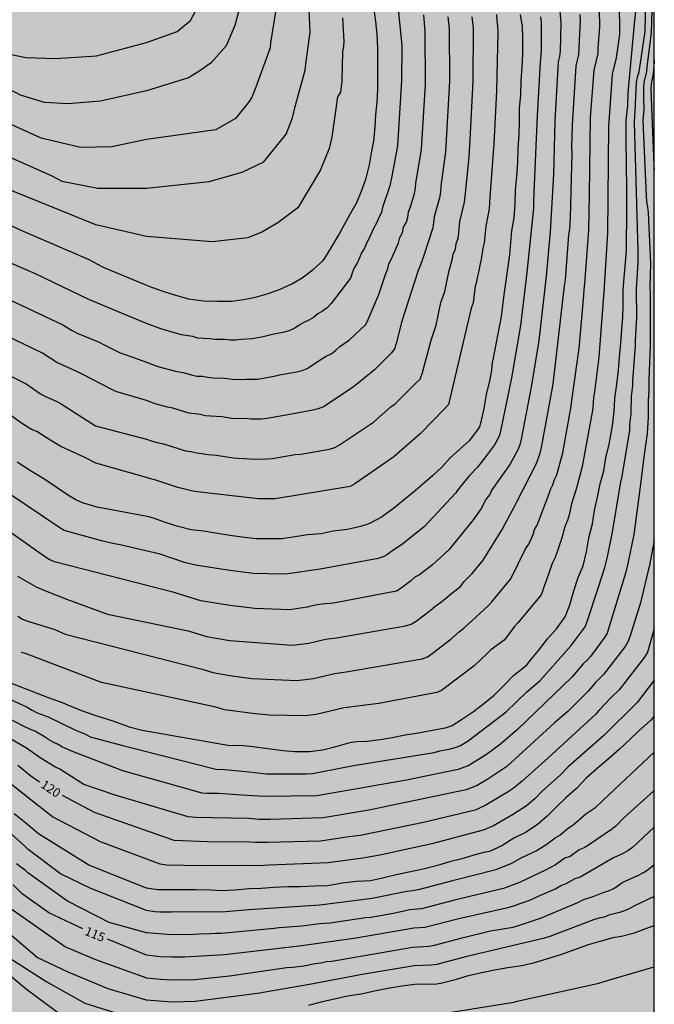
# Model space of a CAD drawing. Units: metres. Extents: x 578543 to 578894, y 4795290 to 4795540.
# Drawn here: x 578841 to 578894, y 4795374 to 4795456 of the extents above; entities that cross this region are included whole.
import ezdxf

# ---------------------------------------------------------------- set-up
doc = ezdxf.new("R2010")
doc.units = ezdxf.units.M
for name, color, linetype in [('010106', 9, 'Continuous'), ('020104', 34, 'Continuous'), ('020307', 24, 'Continuous'), ('990504', 63, 'Continuous')]:
    doc.layers.add(name, color=color, linetype=linetype)
doc.layers.add('020105', color=24, linetype='Continuous', lineweight=30)
doc.styles.add('ARIALI', font='ARIALI.TTF', dxfattribs={"height": 1})

msp = doc.modelspace()

# ---------------------------------------------------------------- hatches: boundary and pattern name
at = {"layer": '990504'}
h = msp.add_hatch(color=256, dxfattribs=at)
h.paths.add_polyline_path([(578894.281, 4795540.261), (578894.277, 4795361.572), (578893.745, 4795361.339), (578893.105, 4795360.915), (578892.347, 4795360.082), (578892.231, 4795359.83), (578892.157, 4795359.346), (578892.185, 4795358.336), (578892.453, 4795357.128), (578892.871, 4795356.194), (578893.437, 4795355.306), (578894.277, 4795354.231), (578894.277, 4795328.085), (578893.977, 4795327.376), (578893.691, 4795326.348), (578893.293, 4795325.196), (578892.969, 4795324.702), (578892.183, 4795323.745), (578890.059, 4795321.837), (578889.153, 4795321.255), (578888.021, 4795320.659), (578887.015, 4795320.293), (578885.999, 4795320.071), (578884.793, 4795319.909), (578881.723, 4795319.869), (578880.593, 4795319.925), (578877.337, 4795320.357), (578876.125, 4795320.661), (578875.029, 4795321.053), (578873.921, 4795321.325), (578873.007, 4795321.801), (578872.045, 4795322.159), (578871.557, 4795322.139), (578871.359, 4795322.029), (578871.209, 4795321.827), (578871.109, 4795321.569), (578871.069, 4795321.087), (578871.113, 4795319.917), (578871.367, 4795318.859), (578871.693, 4795317.891), (578871.873, 4795316.855), (578871.995, 4795315.701), (578872.179, 4795314.485), (578872.797, 4795312.349), (578873.215, 4795311.389), (578876.033, 4795305.823), (578876.847, 4795304.679), (578877.627, 4795303.767), (578878.377, 4795302.757), (578880.483, 4795300.143), (578881.024, 4795299.305), (578882.264, 4795297.779), (578882.658, 4795297.155), (578883.252, 4795295.918), (578883.59, 4795295.018), (578883.836, 4795294.018), (578883.886, 4795293.084), (578883.826, 4795291.448), (578883.49, 4795290.662), (578883.382, 4795290.269), (578544.286, 4795290.276), (578544.29, 4795469.941), (578545.512, 4795469.809), (578546.632, 4795469.633), (578547.14, 4795469.409), (578548.24, 4795468.545), (578549.048, 4795467.809), (578549.751, 4795467.017), (578550.031, 4795466.613), (578550.183, 4795466.141), (578550.203, 4795464.593), (578550.247, 4795464.253), (578551.467, 4795461.229), (578552.031, 4795460.753), (578552.663, 4795460.449), (578553.327, 4795460.253), (578553.539, 4795460.245), (578554.375, 4795460.249), (578554.843, 4795460.329), (578555.083, 4795460.417), (578555.771, 4795460.781), (578556.623, 4795461.729), (578557.531, 4795462.345), (578558.043, 4795462.585), (578558.551, 4795462.717), (578563.103, 4795462.733), (578564.111, 4795462.549), (578564.507, 4795462.341), (578564.899, 4795462.001), (578565.163, 4795461.613), (578565.271, 4795461.361), (578565.299, 4795461.101), (578565.259, 4795460.793), (578564.531, 4795458.497), (578563.651, 4795456.045), (578563.431, 4795455.089), (578563.431, 4795453.393), (578563.347, 4795452.373), (578562.907, 4795449.789), (578562.907, 4795448.889), (578562.943, 4795448.437), (578562.999, 4795448.217), (578563.175, 4795447.829), (578563.547, 4795447.253), (578563.727, 4795447.061), (578563.923, 4795446.965), (578564.663, 4795446.765), (578565.095, 4795446.709), (578566.263, 4795446.717), (578566.491, 4795446.769), (578567.799, 4795447.277), (578568.995, 4795447.861), (578569.571, 4795448.253), (578569.795, 4795448.501), (578570.299, 4795449.249), (578570.807, 4795450.409), (578571.207, 4795451.601), (578571.511, 4795452.845), (578572.111, 4795454.861), (578572.331, 4795455.893), (578572.535, 4795456.481), (578573.587, 4795458.569), (578574.403, 4795459.853), (578574.751, 4795460.3), (578574.895, 4795460.42), (578575.943, 4795460.98), (578576.371, 4795461.06), (578577.607, 4795460.996), (578579.878, 4795460.208), (578580.986, 4795459.936), (578583.142, 4795459.276), (578584.19, 4795458.916), (578586.926, 4795457.8), (578587.198, 4795457.476), (578587.586, 4795456.728), (578587.858, 4795455.856), (578588.042, 4795454.908), (578588.154, 4795453.916), (578588.126, 4795451.916), (578587.974, 4795450.964), (578587.774, 4795449.037), (578587.61, 4795448.061), (578587.278, 4795446.765), (578585.77, 4795442.281), (578585.43, 4795440.773), (578585.286, 4795439.881), (578585.258, 4795439.377), (578585.258, 4795437.353), (578585.294, 4795436.985), (578585.458, 4795436.413), (578585.81, 4795435.653), (578586.422, 4795434.733), (578586.858, 4795434.269), (578587.462, 4795433.933), (578587.706, 4795433.857), (578589.934, 4795433.325), (578592.11, 4795433.077), (578595.069, 4795433.069), (578595.513, 4795433.109), (578596.457, 4795433.409), (578597.313, 4795433.817), (578598.389, 4795434.717), (578598.549, 4795434.921), (578599.125, 4795435.877), (578599.333, 4795436.353), (578599.393, 4795436.589), (578599.469, 4795437.585), (578599.405, 4795438.613), (578599.325, 4795438.861), (578599.077, 4795439.317), (578598.778, 4795439.697), (578598.626, 4795439.841), (578598.41, 4795439.941), (578598.182, 4795439.941), (578597.91, 4795439.893), (578597.458, 4795439.677), (578596.406, 4795439.065), (578594.458, 4795437.809), (578593.554, 4795437.309), (578593.326, 4795437.217), (578592.894, 4795437.125), (578592.41, 4795437.165), (578592.21, 4795437.281), (578591.874, 4795437.693), (578591.758, 4795437.945), (578591.73, 4795438.229), (578591.77, 4795438.929), (578591.974, 4795439.441), (578593.09, 4795441.485), (578593.566, 4795442.625), (578593.938, 4795443.701), (578594.382, 4795444.749), (578595.538, 4795446.696), (578596.11, 4795447.772), (578597.434, 4795450.816), (578597.958, 4795451.884), (578598.518, 4795452.912), (578599.158, 4795453.928), (578599.974, 4795454.936), (578600.822, 4795455.784), (578601.574, 4795456.732), (578602.558, 4795457.552), (578603.134, 4795458.088), (578603.486, 4795458.5), (578604.07, 4795459.488), (578604.494, 4795460.768), (578604.578, 4795461.592), (578604.518, 4795462.272), (578604.254, 4795462.84), (578602.498, 4795465.472), (578602.254, 4795465.94), (578602.098, 4795466.488), (578602.066, 4795466.788), (578602.074, 4795467.096), (578602.17, 4795467.664), (578602.382, 4795468.148), (578603.174, 4795469.16), (578604.53, 4795470.716), (578606.146, 4795472.351), (578606.886, 4795473.339), (578607.038, 4795473.607), (578607.498, 4795474.467), (578607.994, 4795475.515), (578608.406, 4795476.995), (578608.682, 4795478.591), (578608.938, 4795479.703), (578609.206, 4795483.323), (578609.238, 4795485.691), (578609.238, 4795486.695), (578608.996, 4795490.244), (578608.796, 4795490.868), (578608.542, 4795491.47), (578608.236, 4795492.034), (578607.536, 4795493.042), (578607.064, 4795494.136), (578607.036, 4795494.804), (578606.88, 4795495.454), (578606.753, 4795496.772), (578606.753, 4795502.012), (578606.807, 4795503.298), (578607.205, 4795507.291), (578607.627, 4795509.881), (578607.979, 4795511.137), (578609.347, 4795514.729), (578609.473, 4795515.371), (578609.489, 4795517.269), (578609.371, 4795517.865), (578609.097, 4795518.489), (578608.475, 4795519.637), (578607.245, 4795521.203), (578606.529, 4795522.225), (578605.823, 4795523.261), (578605.195, 4795524.341), (578605.051, 4795524.995), (578605.025, 4795525.695), (578605.053, 4795529.815), (578605.179, 4795530.519), (578605.411, 4795533.207), (578605.975, 4795535.931), (578606.299, 4795537.181), (578606.549, 4795538.359), (578607.248, 4795540.268)])
h.paths.add_polyline_path([(578735.816, 4795317.059), (578736.234, 4795316.937), (578736.418, 4795316.815), (578737.42, 4795316.015), (578737.628, 4795315.643), (578737.958, 4795314.695), (578737.992, 4795314.479), (578738.068, 4795313.309), (578738.048, 4795311.077), (578737.574, 4795307.737), (578737.084, 4795305.665), (578736.406, 4795303.929), (578735.522, 4795301.994), (578734.392, 4795300.032), (578734.048, 4795299.076), (578733.944, 4795298.5), (578733.97, 4795297.434), (578734.32, 4795296.226), (578735.106, 4795294.094), (578735.189, 4795293.53), (578735.145, 4795292.82), (578734.959, 4795292.626), (578734.491, 4795292.396), (578734.283, 4795292.354), (578733.996, 4795292.368), (578732.55, 4795292.96), (578731.782, 4795293.462), (578731.348, 4795294.038), (578730.872, 4795295.42), (578730.488, 4795296.132), (578730.204, 4795296.434), (578729.854, 4795296.724), (578729.416, 4795296.81), (578728.976, 4795297.062), (578728.664, 4795297.432), (578728.658, 4795297.684), (578728.744, 4795298.096), (578729.254, 4795299.216), (578729.798, 4795300.654), (578730.428, 4795302.87), (578731.246, 4795304.926), (578731.566, 4795305.899), (578732.134, 4795308.547), (578732.29, 4795309.705), (578732.734, 4795311.869), (578732.894, 4795312.955), (578733.11, 4795313.955), (578733.406, 4795314.967), (578733.912, 4795316.017)], flags=0)

# ---------------------------------------------------------------- linework, layer by layer
at = {"layer": '010106', "flags": 128}
msp.add_lwpolyline([(578544.286, 4795290.276), (578894.276, 4795290.268), (578894.281, 4795540.261), (578544.291, 4795540.269)], close=True, dxfattribs=at)
at = {"layer": '020104', "flags": 128}
for points, elevation in [([(578868.141, 4795456.648), (578868.25, 4795454.674), (578868.201, 4795454.242), (578868.131, 4795453.829), (578868.067, 4795451.345), (578867.968, 4795450.404), (578867.71, 4795450.035), (578867.249, 4795446.626), (578867, 4795445.685), (578866.287, 4795443.898), (578864.373, 4795440.715), (578862.716, 4795439.452), (578861.375, 4795438.663), (578860.191, 4795438.189), (578857.193, 4795437.873), (578851.686, 4795438.301), (578847.453, 4795439.289), (578836.603, 4795443.664), (578823.97, 4795452.252), (578812.611, 4795460.834)], 137), ([(578863.066, 4795460.641), (578862.103, 4795454.558), (578862.051, 4795454.134), (578860.863, 4795450.846), (578860.537, 4795450.002), (578860.312, 4795449.622), (578859.166, 4795448.212), (578857.509, 4795447.265), (578851.686, 4795446.447), (578848.79, 4795445.818), (578846.159, 4795445.771), (578842.855, 4795446.559), (578837.919, 4795448.803), (578836.599, 4795449.431), (578824.89, 4795457.964)], 139), ([(578839.422, 4795401.212), (578843.442, 4795399.632), (578844.622, 4795399.214), (578845.208, 4795398.968), (578846.378, 4795398.5), (578847.618, 4795398.076), (578848.862, 4795397.674), (578850.236, 4795397.17), (578851.337, 4795396.888), (578858.679, 4795395.607), (578859.547, 4795395.642), (578860.397, 4795395.543), (578862.088, 4795395.326), (578863.118, 4795395.199), (578864.123, 4795395.103), (578865.369, 4795395.103), (578866.489, 4795395.249), (578867.675, 4795395.541), (578868.671, 4795395.823), (578868.891, 4795395.897), (578869.359, 4795395.937), (578870.197, 4795395.981), (578871.295, 4795396.123), (578872.289, 4795396.275), (578873.395, 4795396.503), (578874.493, 4795396.675), (578875.671, 4795396.887), (578876.881, 4795397.123), (578877.333, 4795397.289), (578878.197, 4795397.855), (578879.105, 4795398.471), (578879.981, 4795399.141), (578880.837, 4795399.833), (578881.681, 4795400.659), (578882.483, 4795401.489), (578883.383, 4795402.209), (578883.587, 4795402.38), (578883.905, 4795402.754), (578884.593, 4795403.612), (578885.323, 4795404.562), (578886.091, 4795405.386), (578886.819, 4795406.402), (578887.189, 4795407.4), (578887.543, 4795408.57), (578887.895, 4795409.704), (578888.305, 4795410.68), (578888.601, 4795411.846), (578888.781, 4795413.04), (578889.087, 4795414.19), (578889.277, 4795415.316), (578889.507, 4795416.454), (578889.751, 4795417.566), (578890.041, 4795418.654), (578890.227, 4795419.75), (578890.499, 4795420.892), (578890.585, 4795421.324), (578890.767, 4795422.432), (578890.923, 4795423.634), (578890.971, 4795424.688), (578891.151, 4795425.922), (578891.277, 4795427.1), (578891.361, 4795428.188), (578891.469, 4795429.358), (578891.561, 4795430.492), (578891.653, 4795431.543), (578891.677, 4795432.549), (578891.683, 4795433.747), (578891.741, 4795434.879), (578891.873, 4795436.103), (578891.943, 4795437.199), (578891.943, 4795438.317), (578891.967, 4795439.497), (578891.967, 4795440.643), (578891.967, 4795441.671), (578891.967, 4795442.743), (578891.963, 4795443.883), (578891.963, 4795444.885), (578891.963, 4795445.101), (578891.911, 4795445.797), (578891.913, 4795446.823), (578891.915, 4795448.079), (578892.055, 4795449.273), (578892.089, 4795450.361), (578892.207, 4795451.581), (578892.614, 4795456.138), (578892.998, 4795459.803)], 124), ([(578840.887, 4795406.47), (578841.291, 4795406.194), (578841.738, 4795406.032), (578844.003, 4795405.35), (578844.88, 4795404.958), (578856.347, 4795402.026), (578857.264, 4795401.729), (578858.674, 4795401.479), (578860.487, 4795401.239), (578864.301, 4795401.059), (578865.699, 4795401.223), (578867.491, 4795401.655), (578868.444, 4795401.785), (578874.822, 4795402.875), (578875.25, 4795403.048), (578875.644, 4795403.317), (578877.223, 4795404.521), (578877.944, 4795405.166), (578878.311, 4795405.443), (578878.652, 4795405.773), (578880.345, 4795407.336), (578880.662, 4795407.667), (578882.248, 4795409.585), (578883.489, 4795412.115), (578883.771, 4795412.486), (578884.122, 4795413.296), (578884.238, 4795413.724), (578884.443, 4795414.089), (578885.447, 4795416.653), (578885.586, 4795417.082), (578885.781, 4795417.477), (578885.921, 4795417.914), (578886.109, 4795418.312), (578886.608, 4795420.169), (578887.316, 4795424.084), (578887.368, 4795424.549), (578887.985, 4795428.95), (578888.384, 4795433.368), (578888.387, 4795433.866), (578888.444, 4795434.361), (578888.781, 4795438.844), (578888.853, 4795441.832), (578888.936, 4795448.302), (578889.235, 4795452.259), (578889.579, 4795453.67), (578889.579, 4795454.092), (578889.725, 4795455.887), (578889.62, 4795460.307)], 126), ([(578819.215, 4795458.812), (578823.374, 4795456.218), (578824.953, 4795455.013), (578829.328, 4795451.769), (578833.627, 4795448.5), (578836.074, 4795446.875), (578838.77, 4795445.594), (578843.746, 4795443.387), (578844.585, 4795442.953), (578847.616, 4795442.368), (578851.686, 4795442.374), (578856.956, 4795442.924), (578859.718, 4795443.714), (578861.533, 4795444.582), (578863.395, 4795446.899), (578863.936, 4795448.27), (578864.173, 4795449.204), (578865.009, 4795452.269), (578865.068, 4795452.753), (578865.424, 4795455.455), (578865.346, 4795457.3)], 138), ([(578831.544, 4795458.868), (578837.152, 4795454.836), (578837.58, 4795454.599), (578839.395, 4795453.769), (578841.584, 4795453.326), (578844.069, 4795453.226), (578847.498, 4795453.475), (578851.687, 4795454.592), (578854.264, 4795455.497), (578855.379, 4795456.421), (578856.134, 4795457.865)], 141), ([(578837.283, 4795440.602), (578841.35, 4795438.757), (578846.786, 4795436.393), (578848.045, 4795435.743), (578851.686, 4795434.229), (578852.119, 4795434.048), (578853.139, 4795433.692), (578854.137, 4795433.386), (578855.225, 4795433.092), (578856.461, 4795432.906), (578857.635, 4795432.87), (578858.821, 4795432.886), (578859.829, 4795433.028), (578860.841, 4795433.226), (578861.805, 4795433.492), (578862.847, 4795433.862), (578863.877, 4795434.33), (578864.755, 4795434.842), (578865.665, 4795435.55), (578866.495, 4795436.284), (578866.651, 4795436.496), (578867.169, 4795437.352), (578867.797, 4795438.402), (578868.301, 4795439.308), (578868.807, 4795440.244), (578869.323, 4795441.146), (578869.759, 4795442.206), (578870.105, 4795443.198), (578870.391, 4795444.332), (578870.565, 4795445.324), (578870.753, 4795446.318), (578870.875, 4795447.507), (578870.927, 4795448.539), (578871.051, 4795449.557), (578871.099, 4795450.643), (578871.099, 4795451.873), (578871.099, 4795452.901), (578871.097, 4795454.095), (578871.029, 4795455.289), (578870.923, 4795456.337), (578870.745, 4795457.583)], 136), ([(578894.081, 4795457.259), (578894.007, 4795455.394), (578893.652, 4795452.536), (578893.625, 4795452.119), (578893.407, 4795451.242), (578893.371, 4795450.793), (578893.389, 4795449.933), (578893.398, 4795449.019), (578893.331, 4795448.046), (578893.585, 4795441.689), (578893.63, 4795441.222), (578893.718, 4795440.775), (578893.777, 4795440.307), (578893.963, 4795436.008), (578893.899, 4795434.032), (578893.933, 4795433.565), (578893.929, 4795429.197), (578893.824, 4795426.314), (578893.834, 4795425.432), (578893.758, 4795424.514), (578893.764, 4795423.146), (578893.686, 4795421.771), (578893.402, 4795419.811), (578893.132, 4795417.523), (578892.561, 4795413.318), (578892.103, 4795411.015), (578891.889, 4795410.14), (578890.314, 4795405.029), (578890.115, 4795404.661), (578888.942, 4795403.082), (578888.649, 4795402.772), (578888.327, 4795402.467), (578887.386, 4795401.362), (578882.806, 4795396.946), (578881.37, 4795395.728), (578880.202, 4795394.842), (578878.721, 4795393.927), (578877.819, 4795393.606), (578873.504, 4795392.689), (578869.179, 4795391.935), (578865.97, 4795391.374), (578861.574, 4795391.318), (578859.69, 4795391.456), (578857.728, 4795391.571), (578856.767, 4795391.581), (578856.347, 4795391.621), (578849.703, 4795393.492), (578845.499, 4795395.094), (578844.642, 4795395.466), (578844.28, 4795395.7), (578843.86, 4795395.884), (578843.479, 4795396.103), (578843.136, 4795396.346), (578842.381, 4795396.791), (578841.917, 4795396.968), (578841.475, 4795397.182), (578838.006, 4795398.955)], 122), ([(578886.335, 4795457.598), (578886.452, 4795456.184), (578886.392, 4795453.849), (578886.324, 4795453.4), (578886.22, 4795452.959), (578885.937, 4795447.997), (578885.823, 4795443.536), (578885.556, 4795438.691), (578885.205, 4795434.976), (578884.597, 4795429.588), (578883.946, 4795425.659), (578883.124, 4795421.302), (578882.993, 4795420.843), (578882.835, 4795420.401), (578882.152, 4795419.194), (578880.649, 4795417.045), (578880.477, 4795416.677), (578880.219, 4795416.321), (578879.977, 4795415.927), (578879.784, 4795415.507), (578879.082, 4795414.526), (578877.658, 4795412.78), (578877.052, 4795412.031), (578875.683, 4795410.77), (578875.312, 4795410.497), (578874.955, 4795410.195), (578874.585, 4795409.93), (578874.191, 4795409.719), (578873.838, 4795409.387), (578873.058, 4795408.81), (578872.65, 4795408.557), (578867.826, 4795407.63), (578867.338, 4795407.558), (578866.433, 4795407.478), (578865.994, 4795407.415), (578865.574, 4795407.329), (578865.167, 4795407.219), (578863.714, 4795407.002), (578860.786, 4795407.092), (578858.67, 4795407.352), (578856.249, 4795407.745), (578854.017, 4795408.445), (578843.97, 4795411.026), (578843.541, 4795411.21), (578843.146, 4795411.471), (578839.576, 4795413.987)], 128), ([(578839.755, 4795399.727), (578841.672, 4795398.813), (578842.093, 4795398.567), (578842.532, 4795398.354), (578843.445, 4795398.005), (578845.676, 4795396.912), (578846.572, 4795396.553), (578846.971, 4795396.344), (578849.703, 4795395.614), (578857.513, 4795393.614), (578858.203, 4795393.589), (578858.854, 4795393.552), (578860.297, 4795393.403), (578861.73, 4795393.243), (578865.131, 4795393.223), (578865.621, 4795393.261), (578869.045, 4795393.923), (578875.81, 4795395.028), (578876.28, 4795395.151), (578877.197, 4795395.33), (578877.65, 4795395.469), (578878.027, 4795395.608), (578878.677, 4795396.013), (578881.86, 4795398.424), (578883.581, 4795400.117), (578884.709, 4795401.063), (578887.296, 4795403.992), (578888.48, 4795405.572), (578888.663, 4795406.001), (578889.577, 4795408.808), (578890.127, 4795410.547), (578890.352, 4795411.43), (578890.737, 4795413.369), (578891.482, 4795417.712), (578891.595, 4795418.171), (578892.228, 4795422.063), (578892.24, 4795422.523), (578892.344, 4795423.434), (578892.381, 4795424.876), (578892.488, 4795425.78), (578892.494, 4795426.22), (578892.691, 4795429.135), (578892.694, 4795429.602), (578892.823, 4795431.513), (578892.791, 4795433.889), (578892.914, 4795436.147), (578892.919, 4795437.084), (578892.75, 4795443.002), (578892.621, 4795447.905), (578892.644, 4795448.375), (578892.69, 4795448.831), (578892.791, 4795451.227), (578892.88, 4795451.675), (578893.014, 4795452.115), (578893.503, 4795455.493), (578893.51, 4795455.974), (578893.546, 4795456.453), (578893.546, 4795457.368)], 123), ([(578837.58, 4795427.942), (578841.61, 4795425.957), (578842.815, 4795425.114), (578843.232, 4795424.872), (578844.111, 4795424.484), (578844.542, 4795424.265), (578847.428, 4795422.418), (578851.686, 4795421.319), (578852.17, 4795421.14), (578852.691, 4795420.99), (578853.112, 4795420.903), (578853.561, 4795420.781), (578854.506, 4795420.457), (578854.974, 4795420.327), (578855.446, 4795420.26), (578855.903, 4795420.159), (578856.872, 4795420.011), (578857.551, 4795419.97), (578858.959, 4795419.748), (578859.411, 4795419.708), (578860.811, 4795419.642), (578861.769, 4795419.653), (578862.248, 4795419.688), (578864.163, 4795420.01), (578864.633, 4795420.06), (578867.031, 4795420.481), (578867.478, 4795420.595), (578867.891, 4795420.837), (578870.737, 4795422.744), (578872.186, 4795424.02), (578872.548, 4795424.278), (578874.301, 4795426.04), (578874.649, 4795426.34), (578874.822, 4795426.774), (578875.58, 4795429.607), (578875.999, 4795430.857), (578876.381, 4795432.779), (578876.703, 4795433.701), (578877.089, 4795435.452), (578877.341, 4795436.336), (578877.412, 4795436.829), (578877.595, 4795437.238), (578877.663, 4795437.724), (578877.819, 4795438.144), (578877.892, 4795438.608), (578877.981, 4795439.563), (578878.37, 4795441.186), (578878.418, 4795441.651), (578878.762, 4795444.952), (578878.851, 4795446.432), (578879.091, 4795451.342), (578879.109, 4795455.819), (578879.005, 4795456.74)], 132), ([(578876.976, 4795456.724), (578877.084, 4795455.753), (578877.091, 4795451.346), (578876.77, 4795445.422), (578876.371, 4795442.526), (578876.337, 4795442.027), (578876.272, 4795441.558), (578875.816, 4795439.959), (578875.774, 4795439.493), (578875.707, 4795439.03), (578874.957, 4795436.712), (578874.65, 4795435.85), (578874.475, 4795435.444), (578873.11, 4795431.217), (578872.627, 4795429.344), (578872.481, 4795428.892), (578872.21, 4795428.513), (578870.802, 4795427.121), (578869.317, 4795425.888), (578868.935, 4795425.619), (578866.524, 4795424.032), (578866.103, 4795423.843), (578865.637, 4795423.727), (578864.165, 4795423.457), (578861.803, 4795423.044), (578861.335, 4795422.989), (578860.434, 4795422.987), (578859.964, 4795423.03), (578858.997, 4795423.02), (578858.039, 4795423.172), (578857.555, 4795423.219), (578857.063, 4795423.225), (578856.626, 4795423.277), (578856.191, 4795423.373), (578855.734, 4795423.443), (578855.251, 4795423.486), (578853.896, 4795423.912), (578853.455, 4795423.978), (578852.412, 4795424.278), (578851.686, 4795424.547), (578849.131, 4795425.31), (578848.74, 4795425.506), (578846.34, 4795426.741), (578845.918, 4795426.96), (578844.169, 4795427.739), (578842.982, 4795428.524), (578839.042, 4795430.402)], 133), ([(578881.034, 4795456.918), (578881.061, 4795456.458), (578881.13, 4795455.965), (578881.169, 4795455.47), (578881.058, 4795450.51), (578880.836, 4795446.068), (578880.498, 4795441.606), (578880.429, 4795440.629), (578880.145, 4795439.167), (578880.018, 4795437.77), (578879.91, 4795437.337), (578879.773, 4795436.365), (578879.646, 4795435.913), (578879.575, 4795435.42), (578879.449, 4795434.979), (578879.381, 4795434.515), (578879.27, 4795434.12), (578879.192, 4795433.686), (578879.082, 4795432.752), (578878.928, 4795432.29), (578877.007, 4795424.205), (578876.724, 4795423.875), (578874.639, 4795421.75), (578872.431, 4795419.824), (578869.175, 4795417.57), (578868.762, 4795417.324), (578862.495, 4795416.313), (578861.074, 4795416.294), (578856.681, 4795416.796), (578855.716, 4795416.922), (578854.32, 4795417.244), (578852.474, 4795417.861), (578851.928, 4795418.002), (578851.686, 4795418.091), (578847.452, 4795419.294), (578846.476, 4795419.802), (578844.504, 4795420.698), (578843.659, 4795421.187), (578842.89, 4795421.706), (578842.484, 4795421.937), (578842.04, 4795422.122), (578841.205, 4795422.654), (578840.018, 4795423.509)], 131), ([(578840.229, 4795433.005), (578844.681, 4795430.91), (578845.448, 4795430.415), (578845.864, 4795430.203), (578847.708, 4795429.435), (578848.152, 4795429.214), (578849.482, 4795428.552), (578849.911, 4795428.395), (578851.686, 4795427.773), (578852.654, 4795427.415), (578854.137, 4795427.001), (578854.594, 4795426.932), (578855.003, 4795426.839), (578855.438, 4795426.694), (578855.911, 4795426.599), (578856.4, 4795426.584), (578856.823, 4795426.501), (578857.253, 4795426.44), (578858.229, 4795426.42), (578859.126, 4795426.301), (578860.074, 4795426.353), (578860.989, 4795426.351), (578862.387, 4795426.598), (578862.849, 4795426.715), (578864.277, 4795426.962), (578864.734, 4795427.072), (578865.157, 4795427.244), (578865.562, 4795427.475), (578866.35, 4795428.024), (578866.758, 4795428.267), (578867.171, 4795428.475), (578867.552, 4795428.743), (578867.92, 4795429.075), (578868.708, 4795429.633), (578870.088, 4795430.936), (578870.292, 4795431.338), (578871.18, 4795433.442), (578871.777, 4795435.193), (578871.928, 4795435.583), (578872.024, 4795436.023), (578872.228, 4795436.425), (578872.814, 4795437.773), (578872.941, 4795438.224), (578873.152, 4795438.614), (578873.248, 4795439.081), (578873.494, 4795439.51), (578873.612, 4795439.937), (578873.652, 4795440.354), (578873.891, 4795440.976), (578874.161, 4795441.907), (578874.247, 4795442.37), (578874.286, 4795442.804), (578874.363, 4795443.254), (578874.747, 4795445.63), (578875.085, 4795451.051), (578875.067, 4795455.499), (578874.949, 4795456.905)], 134), ([(578884.741, 4795456.73), (578884.803, 4795456.263), (578884.805, 4795453.848), (578884.702, 4795452.914), (578884.446, 4795448.445), (578884.175, 4795442.012), (578884.157, 4795441.134), (578884.148, 4795440.677), (578883.586, 4795435.283), (578883.055, 4795430.842), (578882.304, 4795426.455), (578881.421, 4795422.113), (578881.294, 4795421.651), (578881.105, 4795421.231), (578880.869, 4795420.837), (578880.028, 4795419.721), (578879.759, 4795419.34), (578879.459, 4795418.971), (578878.787, 4795418.263), (578877.897, 4795417.166), (578877.63, 4795416.795), (578875.333, 4795414.339), (578875.018, 4795413.974), (578873.079, 4795412.43), (578872.274, 4795411.913), (578871.908, 4795411.645), (578871.53, 4795411.423), (578871.114, 4795411.288), (578866.266, 4795410.405), (578863.532, 4795409.999), (578863.088, 4795409.98), (578860.676, 4795410.043), (578858.669, 4795410.288), (578855.797, 4795410.733), (578854.875, 4795410.968), (578852.851, 4795411.654), (578849.472, 4795412.441), (578848.865, 4795412.557), (578848.403, 4795412.673), (578848.027, 4795412.759), (578844.791, 4795413.64), (578844.409, 4795413.866), (578840.384, 4795416.57)], 129), ([(578840.871, 4795409.822), (578842.451, 4795408.915), (578843.087, 4795408.626), (578845.075, 4795407.844), (578848.432, 4795406.631), (578855.182, 4795405.235), (578856.711, 4795404.743), (578858.672, 4795404.416), (578863.921, 4795404.038), (578864.392, 4795404.076), (578865.318, 4795404.205), (578866.692, 4795404.524), (578867.638, 4795404.64), (578873.417, 4795405.645), (578873.878, 4795405.788), (578874.299, 4795406.027), (578875.483, 4795406.922), (578875.851, 4795407.25), (578876.591, 4795407.801), (578877.295, 4795408.383), (578878.026, 4795408.958), (578878.319, 4795409.328), (578879.01, 4795410.036), (578879.922, 4795411.145), (578881.516, 4795413.73), (578882.575, 4795415.711), (578882.767, 4795416.118), (578884.399, 4795419.251), (578884.704, 4795420.138), (578884.831, 4795420.598), (578885.788, 4795425.926), (578886.754, 4795434.176), (578886.825, 4795434.669), (578887.118, 4795438.445), (578887.185, 4795438.916), (578887.249, 4795439.876), (578887.403, 4795445.332), (578887.377, 4795445.734), (578887.419, 4795447.68), (578887.717, 4795452.615), (578887.957, 4795453.587), (578888.092, 4795456.461), (578888.061, 4795456.932)], 127), ([(578894.279, 4795453.167), (578894.259, 4795452.918), (578894.175, 4795451.981), (578894.013, 4795451.083), (578894.002, 4795450.634), (578894.234, 4795444.273), (578894.279, 4795443.89)], 121), ([(578755.673, 4795440.201), (578764.565, 4795436.84), (578772.467, 4795432.491), (578778.593, 4795426.165), (578787.287, 4795419.246), (578793.609, 4795414.501), (578802.303, 4795406.792), (578817.714, 4795394.535), (578833.126, 4795382.278), (578841.622, 4795375.162), (578846.166, 4795371.801), (578848.308, 4795370.618), (578851.723, 4795370.304), (578856.054, 4795370.144), (578859.263, 4795370.465), (578864.878, 4795371.267), (578882.495, 4795374.088), (578882.771, 4795374.153), (578889.531, 4795375.638), (578890.902, 4795376.066), (578894.278, 4795377.056)], 111), ([(578894.279, 4795412.799), (578893.854, 4795410.6), (578893.748, 4795410.184), (578893.116, 4795407.584), (578892.225, 4795404.735), (578892.056, 4795404.304), (578891.849, 4795403.92), (578890.02, 4795401.556), (578889.35, 4795400.906), (578888.731, 4795400.17), (578887.037, 4795398.46), (578885.918, 4795397.504), (578881.904, 4795393.859), (578880.331, 4795392.775), (578879.415, 4795392.246), (578878.489, 4795391.886), (578870.343, 4795390.186), (578866.502, 4795389.534), (578862.068, 4795389.412), (578861.625, 4795389.388), (578861.181, 4795389.392), (578860.253, 4795389.475), (578857.253, 4795389.553), (578855.842, 4795389.565), (578855.182, 4795389.628), (578849.05, 4795391.452), (578846.44, 4795392.35), (578844.821, 4795393.379), (578844.414, 4795393.625), (578843.994, 4795393.83), (578842.786, 4795394.575), (578841.639, 4795395.384), (578837.667, 4795397.692)], 121), ([(578894.278, 4795401.08), (578892.841, 4795399.219), (578890.043, 4795396.453), (578887.068, 4795393.822), (578886.387, 4795393.115), (578884.914, 4795391.799), (578884.261, 4795391.149), (578883.557, 4795390.56), (578883.175, 4795390.285), (578882.376, 4795389.782), (578880.802, 4795388.884), (578879.94, 4795388.498), (578875.627, 4795387.349), (578871.274, 4795386.399), (578869.824, 4795386.145), (578866.923, 4795385.764), (578862.013, 4795385.584), (578861.047, 4795385.523), (578860.138, 4795385.534), (578856.302, 4795385.518), (578853.382, 4795385.567), (578852.85, 4795385.643), (578847.827, 4795387.534), (578843.802, 4795389.631), (578842.652, 4795390.522), (578839.968, 4795392.657)], 119), ([(578894.278, 4795398.068), (578893.962, 4795397.72), (578892.992, 4795396.842), (578892.262, 4795396.152), (578891.344, 4795395.267), (578890.398, 4795394.453), (578889.478, 4795393.667), (578888.554, 4795392.879), (578887.764, 4795392.009), (578886.852, 4795391.209), (578886.066, 4795390.465), (578885.3, 4795389.677), (578884.47, 4795388.955), (578883.486, 4795388.321), (578882.502, 4795387.825), (578881.496, 4795387.203), (578880.448, 4795386.725), (578879.976, 4795386.631), (578879.328, 4795386.473), (578878.128, 4795386.111), (578877.094, 4795385.843), (578876.086, 4795385.533), (578874.903, 4795385.223), (578873.827, 4795384.999), (578872.635, 4795384.769), (578871.493, 4795384.475), (578870.471, 4795384.269), (578869.269, 4795384.189), (578868.127, 4795384.057), (578866.885, 4795383.845), (578865.791, 4795383.819), (578864.607, 4795383.741), (578863.583, 4795383.741), (578862.385, 4795383.699), (578861.321, 4795383.606), (578860.315, 4795383.586), (578859.099, 4795383.472), (578858.081, 4795383.412), (578857.051, 4795383.484), (578855.827, 4795383.5), (578854.749, 4795383.5), (578853.745, 4795383.5), (578852.643, 4795383.514), (578851.685, 4795383.651), (578846.848, 4795385.575), (578842.643, 4795388.195), (578841.574, 4795389.089), (578840.604, 4795389.889)], 118), ([(578894.278, 4795395.061), (578889.984, 4795391.028), (578889.289, 4795390.358), (578888.528, 4795389.852), (578887.444, 4795388.906), (578887.073, 4795388.667), (578886.385, 4795388.089), (578885.984, 4795387.856), (578885.257, 4795387.308), (578884.443, 4795386.812), (578883.143, 4795386.174), (578882.317, 4795385.698), (578880.98, 4795385.166), (578877.362, 4795384.253), (578874.481, 4795383.508), (578873.999, 4795383.418), (578873.516, 4795383.354), (578870.629, 4795382.762), (578866.218, 4795382.225), (578860.282, 4795381.818), (578858.33, 4795381.644), (578853.763, 4795381.614), (578852.86, 4795381.632), (578852.394, 4795381.669), (578851.685, 4795381.77), (578847.011, 4795383.616), (578844.482, 4795384.841), (578841.774, 4795386.883), (578841.465, 4795387.193), (578836.67, 4795391.468)], 117), ([(578894.278, 4795391.852), (578894.207, 4795391.776), (578891.738, 4795389.528), (578891.058, 4795388.832), (578890.686, 4795388.551), (578888.76, 4795387.254), (578888.397, 4795387.018), (578887.988, 4795386.843), (578887.213, 4795386.292), (578886.788, 4795386.154), (578885.982, 4795385.604), (578885.151, 4795385.155), (578882.974, 4795384.124), (578881.621, 4795383.62), (578877.63, 4795382.663), (578874.746, 4795381.913), (578873.774, 4795381.826), (578872.395, 4795381.511), (578870.496, 4795381.181), (578870.05, 4795381.152), (578867.1, 4795380.713), (578866.193, 4795380.639), (578864.737, 4795380.451), (578862.814, 4795380.318), (578862.386, 4795380.248), (578857.988, 4795379.825), (578857.502, 4795379.841), (578857.04, 4795379.798), (578856.124, 4795379.784), (578855.65, 4795379.745), (578853.782, 4795379.728), (578851.685, 4795379.89), (578848.561, 4795380.759), (578845.053, 4795382.555), (578841.736, 4795384.925), (578841.54, 4795385.122), (578841.143, 4795385.403), (578840.778, 4795385.695)], 116), ([(578840.227, 4795381.979), (578844.89, 4795378.719), (578847.419, 4795377.658), (578851.685, 4795376.129), (578852.869, 4795375.995), (578853.819, 4795375.956), (578855.751, 4795375.984), (578858.661, 4795376.295), (578863.468, 4795376.981), (578863.96, 4795377.022), (578864.89, 4795377.13), (578865.842, 4795377.317), (578866.322, 4795377.387), (578866.788, 4795377.485), (578867.247, 4795377.53), (578874.005, 4795378.697), (578875.381, 4795378.771), (578875.85, 4795378.853), (578878.166, 4795379.484), (578880.554, 4795380.053), (578882.438, 4795380.383), (578882.893, 4795380.498), (578884.725, 4795381.121), (578887.875, 4795382.442), (578888.283, 4795382.649), (578888.714, 4795382.809), (578889.165, 4795382.933), (578889.999, 4795383.286), (578890.441, 4795383.425), (578890.877, 4795383.6), (578891.653, 4795384.14), (578892.083, 4795384.351), (578892.965, 4795384.73), (578893.372, 4795384.951), (578893.763, 4795385.194), (578894.278, 4795385.633)], 114), ([(578894.278, 4795382.953), (578892.615, 4795382.17), (578892.216, 4795381.936), (578891.793, 4795381.751), (578891.351, 4795381.603), (578890.469, 4795381.364), (578890.068, 4795381.219), (578889.629, 4795381.119), (578889.177, 4795380.981), (578885.531, 4795379.589), (578885.065, 4795379.44), (578880.242, 4795378.308), (578878.434, 4795377.894), (578876.029, 4795377.244), (578875.566, 4795377.173), (578874.137, 4795377.135), (578869.778, 4795376.405), (578865.371, 4795375.548), (578860.988, 4795374.817), (578855.785, 4795374.121), (578853.838, 4795374.07), (578851.685, 4795374.249), (578848.479, 4795375.209), (578845.134, 4795376.597), (578842.524, 4795377.821), (578840.022, 4795379.957)], 113), ([(578865.293, 4795373.834), (578866.455, 4795374.124), (578867.564, 4795374.382), (578868.562, 4795374.608), (578869.704, 4795374.782), (578870.812, 4795375.026), (578871.942, 4795375.26), (578873.094, 4795375.449), (578874.202, 4795375.583), (578876.028, 4795375.609), (578876.478, 4795375.689), (578877.68, 4795376.007), (578878.702, 4795376.305), (578879.68, 4795376.547), (578880.888, 4795376.797), (578881.996, 4795376.979), (578883.16, 4795377.149), (578884.25, 4795377.401), (578885.444, 4795377.783), (578886.454, 4795378.077), (578887.614, 4795378.499), (578888.766, 4795378.905), (578889.732, 4795379.207), (578890.822, 4795379.497), (578891.536, 4795379.625), (578892.624, 4795379.885), (578893.568, 4795380.249), (578894.278, 4795380.503)], 112), ([(578839.533, 4795378.218), (578843.339, 4795375.78), (578846.521, 4795373.985), (578851.685, 4795372.369)], 112)]:
    msp.add_lwpolyline(points, dxfattribs=dict(at, elevation=elevation))
at = {"layer": '020105', "flags": 128}
for points, elevation in [([(578891.273, 4795463.862), (578891.359, 4795455.256), (578891.089, 4795453.288), (578890.74, 4795451.915), (578890.436, 4795447.526), (578890.354, 4795438.577), (578890.068, 4795434.148), (578890.063, 4795434.054), (578889.626, 4795428.176), (578889.272, 4795425.275), (578889.191, 4795424.833), (578889.126, 4795423.875), (578888.227, 4795419), (578887.755, 4795417.204), (578887.489, 4795416.32), (578887.339, 4795415.893), (578887.154, 4795414.951), (578887.005, 4795414.482), (578886.804, 4795414.028), (578886.653, 4795413.578), (578886.548, 4795413.124), (578886.12, 4795411.761), (578885.934, 4795411.315), (578885.721, 4795410.888), (578885.427, 4795410.059), (578884.785, 4795408.243), (578882.874, 4795405.934), (578882.559, 4795405.592), (578881.677, 4795404.445), (578880.567, 4795403.631), (578880.233, 4795403.285), (578879.175, 4795402.305), (578876.437, 4795400.222), (578876.034, 4795400.067), (578871.191, 4795399.124), (578868.277, 4795398.777), (578865.913, 4795398.201), (578864.973, 4795398.09), (578862.007, 4795398.143), (578860.586, 4795398.288), (578858.676, 4795398.543), (578858.227, 4795398.613), (578857.513, 4795398.816), (578847.91, 4795400.897), (578841.53, 4795403.325), (578841.185, 4795403.411)], 125), ([(578861.144, 4795463.699), (578859.092, 4795455.999), (578858.377, 4795454.29), (578857.114, 4795452.869), (578856.088, 4795452.159), (578855.221, 4795451.606), (578851.687, 4795450.519), (578847.846, 4795449.646), (578845.113, 4795449.447), (578843.125, 4795449.547), (578841.125, 4795450.164), (578840.705, 4795450.381), (578837.118, 4795451.989), (578835.498, 4795453.052), (578827.53, 4795458.927)], 140), ([(578872.725, 4795458.228), (578873.095, 4795454.335), (578873.078, 4795451.394), (578872.733, 4795445.921), (578872.308, 4795443.51), (578872.11, 4795442.56), (578871.487, 4795440.75), (578871.409, 4795440.33), (578871.17, 4795439.913), (578871, 4795439.468), (578870.766, 4795439.035), (578870.363, 4795438.155), (578870.13, 4795437.736), (578869.962, 4795437.33), (578869.725, 4795436.933), (578869.561, 4795436.506), (578869.355, 4795436.077), (578869.115, 4795435.681), (578868.935, 4795435.244), (578868.79, 4795434.803), (578867.176, 4795432.677), (578866.839, 4795432.333), (578866.46, 4795432.053), (578866.053, 4795431.815), (578865.706, 4795431.525), (578865.317, 4795431.298), (578864.888, 4795431.103), (578864.493, 4795430.869), (578864.121, 4795430.61), (578863.701, 4795430.435), (578863.269, 4795430.282), (578862.82, 4795430.188), (578862.371, 4795430.121), (578861.48, 4795429.887), (578860.549, 4795429.709), (578859.622, 4795429.676), (578859.156, 4795429.61), (578858.71, 4795429.623), (578858.234, 4795429.665), (578857.444, 4795429.655), (578856.968, 4795429.728), (578856.479, 4795429.743), (578855.996, 4795429.785), (578855.571, 4795429.912), (578854.635, 4795430.053), (578852.896, 4795430.553), (578851.686, 4795431.001), (578849.607, 4795431.869), (578846.862, 4795433.011), (578842.391, 4795435.179), (578840.125, 4795436.158)], 135), ([(578883.034, 4795456.929), (578883.14, 4795456.217), (578883.194, 4795455.983), (578883.226, 4795454.915), (578883.226, 4795453.649), (578883.174, 4795452.503), (578883.098, 4795451.385), (578883.058, 4795450.203), (578882.958, 4795449.031), (578882.946, 4795447.869), (578882.924, 4795446.857), (578882.844, 4795445.671), (578882.81, 4795444.529), (578882.712, 4795443.333), (578882.61, 4795442.231), (578882.595, 4795441.027), (578882.487, 4795439.887), (578882.309, 4795438.771), (578882.209, 4795437.776), (578882.131, 4795436.756), (578881.967, 4795435.59), (578881.797, 4795434.406), (578881.649, 4795433.404), (578881.521, 4795432.278), (578881.438, 4795431.609), (578880.742, 4795427.97), (578880.678, 4795427.766), (578880.63, 4795427.074), (578880.45, 4795426.198), (578880.184, 4795425.044), (578879.976, 4795423.87), (578879.732, 4795422.772), (578879.682, 4795422.556), (578879.61, 4795422.336), (578879.374, 4795421.97), (578878.742, 4795421.178), (578877.96, 4795420.472), (578877.17, 4795419.748), (578876.45, 4795418.962), (578875.712, 4795418.258), (578874.852, 4795417.504), (578874.064, 4795416.844), (578873.19, 4795416.122), (578872.394, 4795415.494), (578871.392, 4795414.756), (578870.446, 4795414.25), (578870.25, 4795414.168), (578869.652, 4795413.986), (578868.556, 4795413.734), (578867.348, 4795413.575), (578866.328, 4795413.369), (578865.204, 4795413.269), (578864.15, 4795413.117), (578863.03, 4795412.951), (578861.888, 4795412.947), (578860.868, 4795412.947), (578859.713, 4795413.075), (578858.667, 4795413.225), (578857.643, 4795413.387), (578856.491, 4795413.581), (578855.443, 4795413.705), (578854.225, 4795414.005), (578853.115, 4795414.363), (578852.373, 4795414.65), (578851.886, 4795414.786), (578847.55, 4795415.6), (578846.312, 4795415.968), (578845.756, 4795416.204), (578845.23, 4795416.524), (578844.186, 4795417.232), (578843.068, 4795417.992), (578841.952, 4795418.638), (578840.858, 4795419.39)], 130), ([(578894.278, 4795405.383), (578893.706, 4795403.427), (578893.46, 4795403.022), (578891.33, 4795400.28), (578890.627, 4795399.618), (578889.646, 4795398.568), (578889.343, 4795398.221), (578885.379, 4795394.572), (578883.209, 4795392.616), (578882.441, 4795391.997), (578882.036, 4795391.722), (578880.108, 4795390.565), (578879.258, 4795390.191), (578874.932, 4795389.144), (578869.618, 4795388.058), (578868.661, 4795387.946), (578866.28, 4795387.595), (578861.834, 4795387.481), (578860.845, 4795387.464), (578860.348, 4795387.496), (578856.777, 4795387.535), (578854.016, 4795387.636), (578847.337, 4795389.983), (578844.636, 4795391.428)], 120), ([(578840.887, 4795393.948), (578842.001, 4795393.059), (578842.724, 4795392.575)], 120), ([(578894.278, 4795388.765), (578892.446, 4795387.046), (578892.068, 4795386.774), (578891.671, 4795386.548), (578890.853, 4795386.173), (578888.059, 4795384.577), (578887.624, 4795384.438), (578886.86, 4795384.006), (578886.454, 4795383.824), (578886.026, 4795383.589), (578884.659, 4795383.011), (578883.801, 4795382.606), (578882.439, 4795382.118), (578881.984, 4795381.989), (578877.898, 4795381.074), (578875.023, 4795380.334), (578874.102, 4795380.281), (578873.628, 4795380.21), (578869.29, 4795379.453), (578864.505, 4795378.77), (578858.24, 4795378.039), (578854.889, 4795377.855), (578853.801, 4795377.842), (578852.832, 4795377.884), (578851.685, 4795378.01), (578848.407, 4795379.353)], 115), ([(578846.354, 4795380.221), (578843.503, 4795381.576), (578841.256, 4795383.178), (578840.512, 4795383.923)], 115)]:
    msp.add_lwpolyline(points, dxfattribs=dict(at, elevation=elevation))

# ---------------------------------------------------------------- texts
at = {"layer": '020307', "style": 'ARIALI'}
for s, rotation, p in [('120', 326.10077, (578842.749, 4795392.151, 119.997)), ('115', 337.72277, (578846.441, 4795379.753, 114.997))]:
    msp.add_text(s, height=0.75, rotation=rotation, dxfattribs=at).set_placement(p)

doc.saveas('drawing.dxf')
